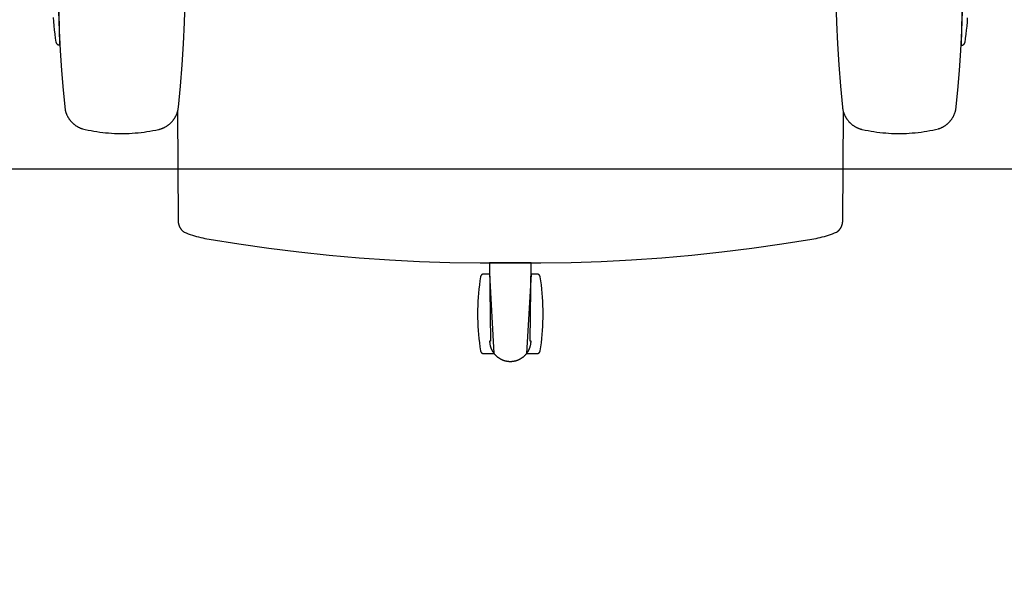
# Model space of a CAD drawing. Units: inches. Extents: x 0 to 153, y 0 to 521.
# Drawn here: x 47 to 77, y 251 to 267 of the extents above; entities that cross this region are included whole.
import ezdxf

# ---------------------------------------------------------------- set-up
doc = ezdxf.new("R2010")
doc.units = ezdxf.units.IN
doc.header["$MEASUREMENT"] = 0
doc.layers.add('CET Default', color=7, linetype='Continuous')

# ---------------------------------------------------------------- blocks, each defined once
blk = doc.blocks.new('*C2')
at = {"layer": 'CET Default', "linetype": 'Continuous'}
blk.add_lwpolyline([(-34, -15), (-36, -15), (-36, 15), (-34, 15), (36, 15), (36, -15), (-34, -15)], close=True, dxfattribs=at)
blk = doc.blocks.new('*C4')
at = {"layer": 'CET Default', "linetype": 'Continuous'}
for points in [[(-12.705, -7.077), (-12.62, -7.096), (-12.534, -7.115), (-12.448, -7.132), (-12.361, -7.147), (-12.275, -7.161), (-12.188, -7.173), (-12.101, -7.184), (-12.014, -7.193), (-11.926, -7.201), (-11.839, -7.207), (-11.751, -7.212), (-11.663, -7.215), (-11.575, -7.217), (-11.488, -7.217), (-11.4, -7.215), (-11.312, -7.212), (-11.225, -7.207), (-11.137, -7.201), (-11.05, -7.193), (-10.962, -7.184), (-10.875, -7.173), (-10.788, -7.161), (-10.702, -7.147), (-10.615, -7.132), (-10.529, -7.115), (-10.443, -7.096), (-10.43, -7.093), (-10.418, -7.09), (-10.405, -7.087), (-10.392, -7.083), (-10.379, -7.079), (-10.367, -7.075), (-10.354, -7.071), (-10.341, -7.066), (-10.329, -7.061), (-10.317, -7.056), (-10.304, -7.051), (-10.292, -7.045), (-10.28, -7.04), (-10.268, -7.034), (-10.256, -7.028), (-10.245, -7.021), (-10.233, -7.015), (-10.222, -7.008), (-10.21, -7.001), (-10.199, -6.994), (-10.188, -6.987), (-10.177, -6.979), (-10.166, -6.972), (-10.155, -6.964), (-10.145, -6.956), (-10.134, -6.948), (-10.124, -6.939), (-10.114, -6.931), (-10.104, -6.922), (-10.094, -6.913), (-10.084, -6.904), (-10.074, -6.894), (-10.065, -6.885), (-10.056, -6.875), (-10.047, -6.866), (-10.038, -6.856), (-10.029, -6.846), (-10.021, -6.835), (-10.012, -6.825), (-10.004, -6.814), (-9.996, -6.804), (-9.989, -6.793), (-9.981, -6.782), (-9.974, -6.771), (-9.966, -6.76), (-9.959, -6.748), (-9.953, -6.737), (-9.946, -6.725), (-9.94, -6.714), (-9.933, -6.702), (-9.927, -6.69), (-9.922, -6.678), (-9.916, -6.666), (-9.911, -6.654), (-9.906, -6.641), (-9.901, -6.629), (-9.896, -6.617), (-9.892, -6.604), (-9.887, -6.591), (-9.883, -6.579), (-9.879, -6.566), (-9.876, -6.553), (-9.872, -6.54), (-9.869, -6.527), (-9.866, -6.514), (-9.864, -6.501), (-9.861, -6.488), (-9.859, -6.475), (-9.857, -6.462), (-9.855, -6.449), (-9.854, -6.435), (-9.792, -5.81), (-9.742, -5.183), (-9.703, -4.555), (-9.675, -3.927), (-9.659, -3.299)], [(-13.415, -3.587), (-13.396, -4.173), (-13.366, -4.758), (-13.326, -5.342), (-13.277, -5.926), (-13.217, -6.509), (-13.214, -6.522), (-13.211, -6.535), (-13.208, -6.548), (-13.205, -6.561), (-13.201, -6.573), (-13.197, -6.586), (-13.193, -6.599), (-13.188, -6.611), (-13.183, -6.624), (-13.179, -6.636), (-13.173, -6.649), (-13.168, -6.661), (-13.163, -6.673), (-13.157, -6.685), (-13.151, -6.697), (-13.145, -6.709), (-13.138, -6.721), (-13.132, -6.732), (-13.125, -6.744), (-13.118, -6.755), (-13.111, -6.766), (-13.103, -6.778), (-13.096, -6.789), (-13.088, -6.799), (-13.08, -6.81), (-13.072, -6.821), (-13.064, -6.831), (-13.055, -6.842), (-13.047, -6.852), (-13.038, -6.862), (-13.029, -6.871), (-13.02, -6.881), (-13.01, -6.891), (-13.001, -6.9), (-12.991, -6.909), (-12.981, -6.918), (-12.971, -6.927), (-12.961, -6.936), (-12.951, -6.944), (-12.94, -6.952), (-12.929, -6.961), (-12.919, -6.968), (-12.908, -6.976), (-12.897, -6.984), (-12.886, -6.991), (-12.874, -6.998), (-12.863, -7.005), (-12.851, -7.012), (-12.84, -7.018), (-12.828, -7.025), (-12.816, -7.031), (-12.804, -7.037), (-12.792, -7.043), (-12.78, -7.048), (-12.768, -7.053), (-12.755, -7.058), (-12.743, -7.063), (-12.73, -7.068), (-12.718, -7.072), (-12.705, -7.077)], [(13.217, -6.509), (13.277, -5.926), (13.326, -5.342), (13.366, -4.758), (13.396, -4.173), (13.415, -3.587)], [(9.659, -3.299), (9.675, -3.927), (9.703, -4.555), (9.742, -5.183), (9.792, -5.81), (9.854, -6.435), (9.855, -6.449), (9.857, -6.462), (9.859, -6.475), (9.861, -6.488), (9.864, -6.501), (9.866, -6.514), (9.869, -6.527), (9.872, -6.54), (9.876, -6.553), (9.879, -6.566), (9.883, -6.579), (9.887, -6.591), (9.891, -6.604), (9.896, -6.617), (9.901, -6.629), (9.906, -6.641), (9.911, -6.654), (9.916, -6.666), (9.922, -6.678), (9.927, -6.69), (9.933, -6.702), (9.94, -6.714), (9.946, -6.725), (9.952, -6.737), (9.959, -6.748), (9.966, -6.76), (9.973, -6.771), (9.981, -6.782), (9.988, -6.793), (9.996, -6.804), (10.004, -6.814), (10.012, -6.825), (10.021, -6.835), (10.029, -6.846), (10.038, -6.856), (10.047, -6.866), (10.056, -6.875), (10.065, -6.885), (10.074, -6.894), (10.084, -6.904), (10.094, -6.913), (10.103, -6.922), (10.113, -6.931), (10.124, -6.939), (10.134, -6.948), (10.144, -6.956), (10.155, -6.964), (10.166, -6.972), (10.177, -6.979), (10.188, -6.987), (10.199, -6.994), (10.21, -7.001), (10.221, -7.008), (10.233, -7.015), (10.245, -7.021), (10.256, -7.028), (10.268, -7.034), (10.28, -7.04), (10.292, -7.045), (10.304, -7.051), (10.317, -7.056), (10.329, -7.061), (10.341, -7.066), (10.354, -7.071), (10.366, -7.075), (10.379, -7.079), (10.392, -7.083), (10.405, -7.087), (10.417, -7.09), (10.43, -7.093), (10.443, -7.096), (10.529, -7.115), (10.615, -7.132), (10.702, -7.147), (10.788, -7.161), (10.875, -7.173), (10.962, -7.184), (11.05, -7.193), (11.137, -7.201), (11.224, -7.207), (11.312, -7.212), (11.4, -7.215), (11.488, -7.217), (11.575, -7.217), (11.663, -7.215), (11.751, -7.212), (11.838, -7.207), (11.926, -7.201), (12.013, -7.193), (12.101, -7.184), (12.188, -7.173), (12.275, -7.161), (12.361, -7.147), (12.448, -7.132), (12.534, -7.115), (12.62, -7.096), (12.705, -7.077), (12.718, -7.072), (12.73, -7.068), (12.743, -7.063), (12.755, -7.058), (12.768, -7.053), (12.78, -7.048), (12.792, -7.043), (12.804, -7.037), (12.816, -7.031), (12.828, -7.025), (12.84, -7.018), (12.851, -7.012), (12.863, -7.005), (12.874, -6.998), (12.886, -6.991), (12.897, -6.984), (12.908, -6.976), (12.919, -6.968), (12.929, -6.961), (12.94, -6.952), (12.95, -6.944), (12.961, -6.936), (12.971, -6.927), (12.981, -6.918), (12.991, -6.909), (13, -6.9), (13.01, -6.891), (13.019, -6.881), (13.029, -6.871), (13.038, -6.862), (13.046, -6.852), (13.055, -6.842), (13.064, -6.831), (13.072, -6.821), (13.08, -6.81), (13.088, -6.799), (13.096, -6.789), (13.103, -6.778), (13.111, -6.766), (13.118, -6.755), (13.125, -6.744), (13.132, -6.732), (13.138, -6.721), (13.145, -6.709), (13.151, -6.697), (13.157, -6.685), (13.162, -6.673), (13.168, -6.661), (13.173, -6.649), (13.178, -6.636), (13.183, -6.624), (13.188, -6.611), (13.192, -6.599), (13.197, -6.586), (13.201, -6.573), (13.204, -6.561), (13.208, -6.548), (13.211, -6.535), (13.214, -6.522), (13.217, -6.509)], [(-13.568, -3.774), (-13.56, -3.897), (-13.551, -4.02), (-13.539, -4.142), (-13.525, -4.264), (-13.509, -4.386), (-13.491, -4.508), (-13.491, -4.51), (-13.49, -4.512), (-13.489, -4.514), (-13.488, -4.516), (-13.488, -4.517), (-13.487, -4.519), (-13.486, -4.521), (-13.485, -4.523), (-13.484, -4.525), (-13.483, -4.527), (-13.482, -4.529), (-13.481, -4.53), (-13.48, -4.532), (-13.479, -4.534), (-13.478, -4.536), (-13.477, -4.538), (-13.476, -4.539), (-13.475, -4.541), (-13.474, -4.543), (-13.472, -4.544), (-13.471, -4.546), (-13.47, -4.548), (-13.468, -4.549), (-13.467, -4.551), (-13.466, -4.552), (-13.464, -4.554), (-13.463, -4.555), (-13.461, -4.557), (-13.46, -4.558), (-13.459, -4.56), (-13.457, -4.561), (-13.455, -4.562), (-13.454, -4.564), (-13.452, -4.565), (-13.451, -4.566), (-13.449, -4.568), (-13.447, -4.569), (-13.446, -4.57), (-13.444, -4.571), (-13.442, -4.572), (-13.44, -4.574), (-13.439, -4.575), (-13.437, -4.576), (-13.435, -4.577), (-13.433, -4.578), (-13.431, -4.579), (-13.43, -4.58), (-13.428, -4.58), (-13.426, -4.581), (-13.424, -4.582), (-13.422, -4.583), (-13.42, -4.584), (-13.418, -4.584), (-13.376, -4.584), (-13.423, -2.229)], [(13.423, -2.236), (13.375, -4.591), (13.418, -4.591), (13.42, -4.591), (13.422, -4.59), (13.424, -4.589), (13.426, -4.588), (13.428, -4.587), (13.429, -4.586), (13.431, -4.585), (13.433, -4.584), (13.435, -4.583), (13.437, -4.582), (13.439, -4.581), (13.44, -4.58), (13.442, -4.579), (13.444, -4.578), (13.445, -4.577), (13.447, -4.576), (13.449, -4.574), (13.45, -4.573), (13.452, -4.572), (13.454, -4.571), (13.455, -4.569), (13.457, -4.568), (13.458, -4.567), (13.46, -4.565), (13.461, -4.564), (13.463, -4.562), (13.464, -4.561), (13.466, -4.559), (13.467, -4.558), (13.468, -4.556), (13.47, -4.554), (13.471, -4.553), (13.472, -4.551), (13.473, -4.55), (13.475, -4.548), (13.476, -4.546), (13.477, -4.544), (13.478, -4.543), (13.479, -4.541), (13.48, -4.539), (13.481, -4.537), (13.482, -4.535), (13.483, -4.534), (13.484, -4.532), (13.485, -4.53), (13.486, -4.528), (13.487, -4.526), (13.487, -4.524), (13.488, -4.522), (13.489, -4.52), (13.49, -4.518), (13.49, -4.516), (13.491, -4.515), (13.509, -4.393), (13.525, -4.271), (13.539, -4.149), (13.551, -4.027), (13.56, -3.904), (13.568, -3.781)], [(-9.881, -6.573), (-9.861, -9.811), (-9.861, -9.818), (-9.861, -9.825), (-9.861, -9.832), (-9.86, -9.839), (-9.86, -9.846), (-9.859, -9.853), (-9.858, -9.86), (-9.857, -9.866), (-9.856, -9.873), (-9.855, -9.88), (-9.854, -9.887), (-9.853, -9.894), (-9.851, -9.901), (-9.85, -9.907), (-9.848, -9.914), (-9.846, -9.921), (-9.844, -9.927), (-9.842, -9.934), (-9.84, -9.941), (-9.837, -9.947), (-9.835, -9.954), (-9.833, -9.96), (-9.83, -9.967), (-9.827, -9.973), (-9.824, -9.979), (-9.821, -9.985), (-9.818, -9.992), (-9.815, -9.998), (-9.812, -10.004), (-9.808, -10.01), (-9.805, -10.016), (-9.801, -10.022), (-9.797, -10.028), (-9.794, -10.034), (-9.79, -10.039), (-9.786, -10.045), (-9.782, -10.05), (-9.777, -10.056), (-9.773, -10.061), (-9.769, -10.067), (-9.764, -10.072), (-9.759, -10.077), (-9.755, -10.082), (-9.75, -10.087), (-9.745, -10.092), (-9.74, -10.097), (-9.735, -10.102), (-9.73, -10.107), (-9.725, -10.111), (-9.72, -10.116), (-9.714, -10.12), (-9.709, -10.124), (-9.703, -10.129), (-9.698, -10.133), (-9.692, -10.137), (-9.686, -10.141), (-9.68, -10.145), (-9.621, -10.168), (-9.561, -10.19), (-9.501, -10.212), (-9.44, -10.232), (-9.379, -10.251), (-9.318, -10.269), (-9.256, -10.286), (-9.194, -10.302), (-9.132, -10.316), (-9.07, -10.33), (-9.007, -10.342), (-8.944, -10.354), (-8.057, -10.495), (-7.168, -10.62), (-6.277, -10.73), (-5.384, -10.824), (-4.489, -10.902), (-3.593, -10.964), (-2.696, -11.01), (-1.799, -11.041), (-0.901, -11.055), (-0.003, -11.054)], [(0.002, -11.054), (0.901, -11.055), (1.798, -11.041), (2.696, -11.01), (3.593, -10.964), (4.489, -10.902), (5.383, -10.824), (6.277, -10.73), (7.168, -10.62), (8.057, -10.495), (8.944, -10.354), (9.007, -10.342), (9.07, -10.33), (9.132, -10.316), (9.194, -10.302), (9.256, -10.286), (9.318, -10.269), (9.379, -10.251), (9.44, -10.232), (9.501, -10.212), (9.561, -10.19), (9.621, -10.168), (9.68, -10.145), (9.686, -10.141), (9.692, -10.137), (9.698, -10.133), (9.703, -10.129), (9.709, -10.124), (9.714, -10.12), (9.719, -10.116), (9.725, -10.111), (9.73, -10.107), (9.735, -10.102), (9.74, -10.097), (9.745, -10.092), (9.75, -10.087), (9.755, -10.082), (9.759, -10.077), (9.764, -10.072), (9.768, -10.067), (9.773, -10.061), (9.777, -10.056), (9.781, -10.05), (9.786, -10.045), (9.79, -10.039), (9.794, -10.034), (9.797, -10.028), (9.801, -10.022), (9.805, -10.016), (9.808, -10.01), (9.812, -10.004), (9.815, -9.998), (9.818, -9.992), (9.821, -9.985), (9.824, -9.979), (9.827, -9.973), (9.83, -9.967), (9.832, -9.96), (9.835, -9.954), (9.837, -9.947), (9.84, -9.941), (9.842, -9.934), (9.844, -9.927), (9.846, -9.921), (9.848, -9.914), (9.849, -9.907), (9.851, -9.901), (9.852, -9.894), (9.854, -9.887), (9.855, -9.88), (9.856, -9.873), (9.857, -9.866), (9.858, -9.86), (9.859, -9.853), (9.859, -9.846), (9.86, -9.839), (9.86, -9.832), (9.861, -9.825), (9.861, -9.818), (9.861, -9.811), (9.881, -6.573)]]:
    blk.add_lwpolyline(points, dxfattribs=at)
for points in [[(-0.619, -11.057), (-0.589, -13.376), (-0.619, -13.376), (-0.618, -13.386), (-0.618, -13.397), (-0.617, -13.408), (-0.616, -13.419), (-0.615, -13.429), (-0.614, -13.44), (-0.613, -13.451), (-0.611, -13.461), (-0.609, -13.472), (-0.607, -13.482), (-0.605, -13.493), (-0.603, -13.503), (-0.6, -13.514), (-0.598, -13.524), (-0.595, -13.534), (-0.592, -13.545), (-0.588, -13.555), (-0.585, -13.565), (-0.581, -13.575), (-0.578, -13.585), (-0.574, -13.595), (-0.57, -13.605), (-0.565, -13.615), (-0.561, -13.625), (-0.556, -13.634), (-0.551, -13.644), (-0.546, -13.653), (-0.541, -13.663), (-0.536, -13.672), (-0.531, -13.681), (-0.525, -13.691), (-0.519, -13.7), (-0.513, -13.709), (-0.507, -13.717), (-0.501, -13.726), (-0.495, -13.735), (-0.488, -13.743), (-0.481, -13.752), (-0.475, -13.76), (-0.468, -13.768), (-0.46, -13.776), (-0.453, -13.784), (-0.446, -13.792), (-0.438, -13.799), (-0.431, -13.807), (-0.423, -13.814), (-0.415, -13.821), (-0.407, -13.829), (-0.399, -13.835), (-0.39, -13.842), (-0.382, -13.849), (-0.374, -13.855), (-0.365, -13.862), (-0.356, -13.868), (-0.347, -13.874), (-0.338, -13.88), (-0.329, -13.886), (-0.32, -13.891), (-0.311, -13.897), (-0.302, -13.902), (-0.292, -13.907), (-0.283, -13.912), (-0.273, -13.917), (-0.263, -13.922), (-0.254, -13.926), (-0.244, -13.93), (-0.234, -13.934), (-0.224, -13.938), (-0.214, -13.942), (-0.204, -13.946), (-0.194, -13.949), (-0.183, -13.952), (-0.173, -13.955), (-0.163, -13.958), (-0.152, -13.961), (-0.142, -13.963), (-0.131, -13.966), (-0.121, -13.968), (-0.11, -13.97), (-0.1, -13.972), (-0.089, -13.973), (-0.079, -13.975), (-0.068, -13.976), (-0.057, -13.977), (-0.047, -13.978), (-0.036, -13.978), (-0.025, -13.979), (-0.014, -13.979), (-0.004, -13.979), (0.007, -13.979), (0.018, -13.979), (0.029, -13.978), (0.039, -13.978), (0.05, -13.977), (0.061, -13.976), (0.071, -13.975), (0.082, -13.973), (0.092, -13.972), (0.103, -13.97), (0.114, -13.968), (0.124, -13.966), (0.135, -13.963), (0.145, -13.961), (0.155, -13.958), (0.166, -13.955), (0.176, -13.952), (0.186, -13.949), (0.196, -13.946), (0.207, -13.942), (0.217, -13.938), (0.227, -13.934), (0.236, -13.93), (0.246, -13.926), (0.256, -13.922), (0.266, -13.917), (0.275, -13.912), (0.285, -13.907), (0.294, -13.902), (0.304, -13.897), (0.313, -13.891), (0.322, -13.886), (0.331, -13.88), (0.34, -13.874), (0.349, -13.868), (0.358, -13.862), (0.366, -13.855), (0.375, -13.849), (0.383, -13.842), (0.391, -13.835), (0.4, -13.829), (0.408, -13.821), (0.416, -13.814), (0.423, -13.807), (0.431, -13.799), (0.438, -13.792), (0.446, -13.784), (0.453, -13.776), (0.46, -13.768), (0.467, -13.76), (0.474, -13.752), (0.481, -13.743), (0.487, -13.735), (0.494, -13.726), (0.5, -13.717), (0.506, -13.709), (0.512, -13.7), (0.518, -13.691), (0.523, -13.681), (0.529, -13.672), (0.534, -13.663), (0.539, -13.653), (0.544, -13.644), (0.549, -13.634), (0.554, -13.625), (0.558, -13.615), (0.562, -13.605), (0.566, -13.595), (0.57, -13.585), (0.574, -13.575), (0.578, -13.565), (0.581, -13.555), (0.584, -13.545), (0.588, -13.534), (0.59, -13.524), (0.593, -13.514), (0.596, -13.503), (0.598, -13.493), (0.6, -13.482), (0.602, -13.472), (0.604, -13.461), (0.605, -13.451), (0.607, -13.44), (0.608, -13.429), (0.609, -13.419), (0.61, -13.408), (0.611, -13.397), (0.611, -13.387), (0.612, -13.376), (0.585, -13.376), (0.615, -11.057)], [(-0.615, -11.389), (-0.816, -11.389), (-0.818, -11.389), (-0.82, -11.39), (-0.821, -11.391), (-0.823, -11.392), (-0.825, -11.393), (-0.827, -11.394), (-0.829, -11.394), (-0.831, -11.395), (-0.833, -11.396), (-0.834, -11.397), (-0.836, -11.398), (-0.838, -11.4), (-0.84, -11.401), (-0.841, -11.402), (-0.843, -11.403), (-0.845, -11.404), (-0.846, -11.405), (-0.848, -11.407), (-0.85, -11.408), (-0.851, -11.409), (-0.853, -11.411), (-0.854, -11.412), (-0.856, -11.413), (-0.857, -11.415), (-0.859, -11.416), (-0.86, -11.418), (-0.862, -11.419), (-0.863, -11.421), (-0.865, -11.422), (-0.866, -11.424), (-0.867, -11.425), (-0.869, -11.427), (-0.87, -11.429), (-0.871, -11.43), (-0.872, -11.432), (-0.873, -11.434), (-0.875, -11.436), (-0.876, -11.437), (-0.877, -11.439), (-0.878, -11.441), (-0.879, -11.443), (-0.88, -11.444), (-0.881, -11.446), (-0.882, -11.448), (-0.883, -11.45), (-0.884, -11.452), (-0.884, -11.454), (-0.885, -11.456), (-0.886, -11.458), (-0.887, -11.46), (-0.887, -11.461), (-0.888, -11.463), (-0.889, -11.465), (-0.907, -11.587), (-0.923, -11.709), (-0.937, -11.831), (-0.948, -11.953), (-0.958, -12.076), (-0.965, -12.199), (-0.971, -12.321), (-0.974, -12.444), (-0.975, -12.567), (-0.974, -12.69), (-0.971, -12.813), (-0.965, -12.936), (-0.958, -13.059), (-0.948, -13.181), (-0.937, -13.304), (-0.923, -13.426), (-0.907, -13.548), (-0.889, -13.669), (-0.888, -13.671), (-0.887, -13.673), (-0.887, -13.675), (-0.886, -13.677), (-0.885, -13.679), (-0.884, -13.681), (-0.884, -13.683), (-0.883, -13.685), (-0.882, -13.686), (-0.881, -13.688), (-0.88, -13.69), (-0.879, -13.692), (-0.878, -13.694), (-0.877, -13.696), (-0.876, -13.697), (-0.875, -13.699), (-0.873, -13.701), (-0.872, -13.702), (-0.871, -13.704), (-0.87, -13.706), (-0.869, -13.707), (-0.867, -13.709), (-0.866, -13.711), (-0.865, -13.712), (-0.863, -13.714), (-0.862, -13.715), (-0.86, -13.717), (-0.859, -13.718), (-0.857, -13.72), (-0.856, -13.721), (-0.854, -13.723), (-0.853, -13.724), (-0.851, -13.725), (-0.85, -13.727), (-0.848, -13.728), (-0.846, -13.729), (-0.845, -13.73), (-0.843, -13.732), (-0.841, -13.733), (-0.84, -13.734), (-0.838, -13.735), (-0.836, -13.736), (-0.834, -13.737), (-0.833, -13.738), (-0.831, -13.739), (-0.829, -13.74), (-0.827, -13.741), (-0.825, -13.742), (-0.823, -13.743), (-0.821, -13.744), (-0.82, -13.744), (-0.818, -13.745), (-0.816, -13.746), (-0.486, -13.746)], [(0.479, -13.746), (0.811, -13.746), (0.812, -13.745), (0.814, -13.744), (0.816, -13.744), (0.818, -13.743), (0.82, -13.742), (0.822, -13.741), (0.824, -13.74), (0.826, -13.739), (0.827, -13.738), (0.829, -13.737), (0.831, -13.736), (0.833, -13.735), (0.835, -13.734), (0.836, -13.733), (0.838, -13.732), (0.84, -13.73), (0.841, -13.729), (0.843, -13.728), (0.845, -13.727), (0.846, -13.725), (0.848, -13.724), (0.849, -13.723), (0.851, -13.721), (0.852, -13.72), (0.854, -13.718), (0.855, -13.717), (0.857, -13.715), (0.858, -13.714), (0.859, -13.712), (0.861, -13.711), (0.862, -13.709), (0.863, -13.707), (0.865, -13.706), (0.866, -13.704), (0.867, -13.702), (0.868, -13.701), (0.869, -13.699), (0.871, -13.697), (0.872, -13.696), (0.873, -13.694), (0.874, -13.692), (0.875, -13.69), (0.876, -13.688), (0.877, -13.686), (0.878, -13.685), (0.878, -13.683), (0.879, -13.681), (0.88, -13.679), (0.881, -13.677), (0.882, -13.675), (0.882, -13.673), (0.883, -13.671), (0.883, -13.669), (0.902, -13.548), (0.918, -13.426), (0.931, -13.304), (0.943, -13.181), (0.953, -13.059), (0.96, -12.936), (0.966, -12.813), (0.969, -12.69), (0.97, -12.567), (0.969, -12.444), (0.966, -12.321), (0.96, -12.199), (0.953, -12.076), (0.943, -11.953), (0.931, -11.831), (0.918, -11.709), (0.902, -11.587), (0.883, -11.465), (0.883, -11.463), (0.882, -11.461), (0.882, -11.46), (0.881, -11.458), (0.88, -11.456), (0.879, -11.454), (0.878, -11.452), (0.878, -11.45), (0.877, -11.448), (0.876, -11.446), (0.875, -11.444), (0.874, -11.443), (0.873, -11.441), (0.872, -11.439), (0.871, -11.437), (0.869, -11.436), (0.868, -11.434), (0.867, -11.432), (0.866, -11.43), (0.865, -11.429), (0.863, -11.427), (0.862, -11.425), (0.861, -11.424), (0.859, -11.422), (0.858, -11.421), (0.857, -11.419), (0.855, -11.418), (0.854, -11.416), (0.852, -11.415), (0.851, -11.413), (0.849, -11.412), (0.848, -11.411), (0.846, -11.409), (0.845, -11.408), (0.843, -11.407), (0.841, -11.405), (0.84, -11.404), (0.838, -11.403), (0.836, -11.402), (0.835, -11.401), (0.833, -11.4), (0.831, -11.398), (0.829, -11.397), (0.827, -11.396), (0.826, -11.395), (0.824, -11.394), (0.822, -11.394), (0.82, -11.393), (0.818, -11.392), (0.816, -11.391), (0.814, -11.39), (0.812, -11.389), (0.811, -11.389), (0.61, -11.389)]]:
    blk.add_lwpolyline(points, close=True, dxfattribs=at)

msp = doc.modelspace()

# ---------------------------------------------------------------- block references
at = {"layer": 'CET Default', "linetype": 'Continuous'}
msp.add_blockref('*C4', (61.933, 271.155), dxfattribs=at)
at = {"layer": 'CET Default', "linetype": 'Continuous', "rotation": 179.9999999999995}
msp.add_blockref('*C2', (56.77, 247.887), dxfattribs=at)

doc.saveas('drawing.dxf')
